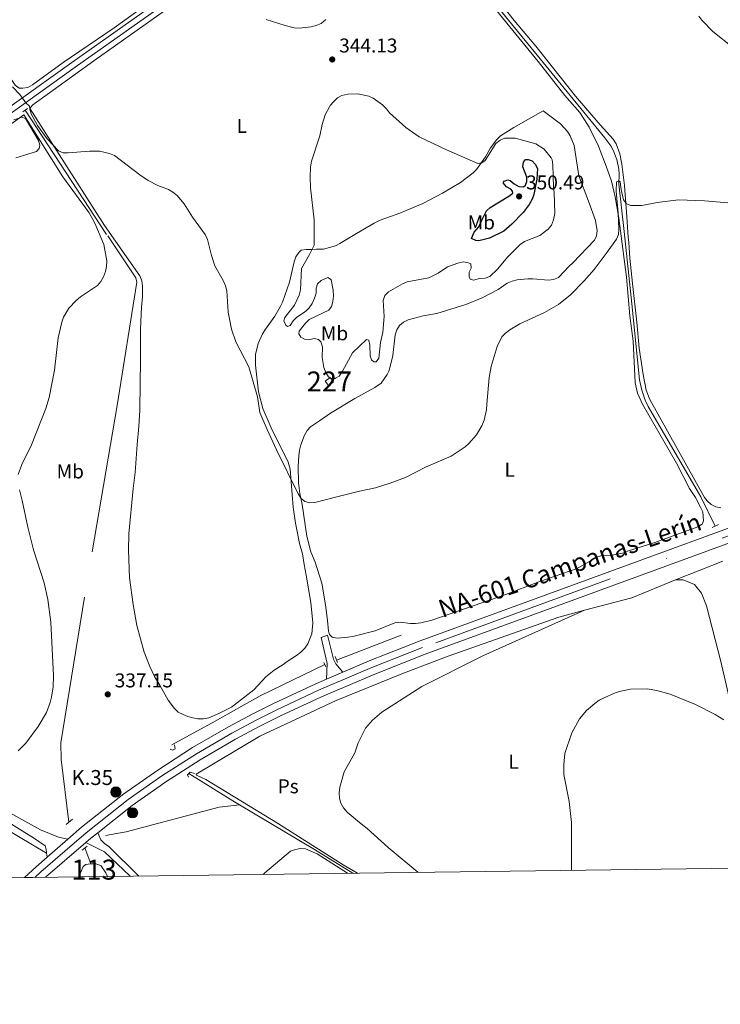
# Model space of a CAD drawing. Units: metres. Extents: x 587185 to 594086, y 4710473 to 4715189.
# Drawn here: x 592142 to 592493, y 4710473 to 4710966 of the extents above; entities that cross this region are included whole.
import ezdxf
from ezdxf.enums import TextEntityAlignment as Align

# ---------------------------------------------------------------- set-up
doc = ezdxf.new("R2010")
doc.units = ezdxf.units.M
doc.header["$MEASUREMENT"] = 0
for name, pattern in [('DGN Style 2', [74.4142, 44.64852, -29.76568]), ('DGN Style 3', [104.17988000000001, 74.41420000000001, -29.76568]), ('DGN Style 4', [119.13713420000002, 59.53136000000001, -29.76568, 0.07441420000000001, -29.76568]), ('DGN Style 5', [52.08994, 22.32426, -29.76568])]:
    doc.linetypes.add(name, pattern=pattern)
for name, color, linetype, lineweight in [('Nivel 11', 7, 'Continuous', 0), ('Nivel 12', 7, 'Continuous', 0), ('Nivel 13', 7, 'Continuous', 0), ('Nivel 15', 7, 'Continuous', 0), ('Nivel 16', 7, 'Continuous', 0), ('Nivel 21', 7, 'Continuous', 0), ('Nivel 23', 7, 'Continuous', 0), ('Nivel 36', 7, 'Continuous', 0), ('Nivel 37', 7, 'Continuous', 0), ('Nivel 4', 7, 'Continuous', 0), ('Nivel 41', 7, 'Continuous', 0), ('Nivel 44', 7, 'Continuous', 0), ('Nivel 48', 7, 'Continuous', 0), ('Nivel 49', 7, 'Continuous', 0), ('Nivel 5', 7, 'Continuous', 0), ('Nivel 51', 7, 'Continuous', 0), ('Nivel 52', 7, 'Continuous', 0), ('Nivel 54', 7, 'Continuous', 0), ('Nivel 61', 7, 'Continuous', 0), ('Nivel 7', 7, 'Continuous', 0)]:
    doc.layers.add(name, color=color, linetype=linetype, lineweight=lineweight)
doc.styles.add('Style-Arial', font='txt')
doc.styles.add('Style-Arial Narrow', font='txt')
doc.styles.add('Style-Times New Roman', font='txt')

# ---------------------------------------------------------------- blocks, each defined once
blk = doc.blocks.new('5PATER')
at = {"layer": 'Nivel 7', "linetype": 'Continuous', "lineweight": 0}
h = blk.add_hatch(color=51, dxfattribs=at)
edge = h.paths.add_edge_path()
edge.add_ellipse((-0.03421366214752197, 0.05183005332946777), major_axis=(-10.95721237655889, -11.10700355671524), ratio=0.9994222409660317, start_angle=0, end_angle=360)
blk = doc.blocks.new('5HITCA')
at = {"layer": 'Nivel 21', "linetype": 'Continuous', "lineweight": 0}
h = blk.add_hatch(color=1, dxfattribs=at)
edge = h.paths.add_edge_path()
edge.add_arc((0.009271770715713501, 0.03506916761398315), 25.58554181925481, 0, 360)
at = {"layer": 'Nivel 21', "color": 7, "linetype": 'Continuous', "lineweight": 0}
blk.add_circle((0.009271770715713501, 0.03506916761398315, -0.03989472756484247), 25.58554181925481, dxfattribs=at)

msp = doc.modelspace()

# ---------------------------------------------------------------- linework, layer by layer
at = {"layer": 'Nivel 11', "color": 142, "linetype": 'DGN Style 3', "lineweight": 13, "extrusion": (-0.2311336576824511, -0.3883998577550466, 0.8920329493814626), "elevation": -1966175.007866481, "flags": 128}
msp.add_lwpolyline([(-1900024.286845332, 3881293.486742139), (-1899998.345869191, 3881292.933608539), (-1899994.552295677, 3881292.933608539)], dxfattribs=at)
at = {"layer": 'Nivel 11', "color": 142, "linetype": 'DGN Style 3', "lineweight": 13, "extrusion": (-0.02336664390188525, -0.04450192374017842, 0.9987359905080951), "elevation": -223132.4000026929, "flags": 128}
msp.add_lwpolyline([(-1665500.494303137, 4440335.385118626), (-1665456.808196217, 4440332.997701187), (-1665434.366813185, 4440331.406089559)], dxfattribs=at)
at = {"layer": 'Nivel 11', "color": 142, "linetype": 'DGN Style 3', "lineweight": 13, "extrusion": (-0.003264918373330412, 0.008757406472946457, 0.9999563231161066), "elevation": 39656.60391725212, "flags": 128}
msp.add_lwpolyline([(592172.7965131328, 4710384.499263411), (592175.7867584005, 4710376.478955859)], dxfattribs=at)
at = {"layer": 'Nivel 11', "color": 142, "linetype": 'DGN Style 3', "lineweight": 13}
for points in [[(592144.8599999994, 4710920.51, 339.92), (592186.2399999984, 4710857.52, 339.68), (592200.3299999982, 4710836.550000001, 339.05), (592200.8999999985, 4710834.359999999, 338.8), (592190.9299999997, 4710772.65, 338.68), (592174.5899999999, 4710676.59, 337.81), (592162.8000000007, 4710603.66, 337.31), (592162.8999999985, 4710595.390000001, 337.31), (592166.75, 4710563.970000001, 337.19)], [(592185.0700000003, 4710557.390000001, 338.02), (592195.4499999993, 4710559.26, 337.77), (592242.0799999982, 4710571.460000001, 336.9), (592252.1799999997, 4710572.74, 336.52)]]:
    msp.add_polyline3d(points, dxfattribs=at)
at = {"layer": 'Nivel 12', "color": 142, "linetype": 'Continuous', "lineweight": 0, "elevation": 337.89, "flags": 128}
for points in [[(592171.8000000007, 4710536.66), (592173.9800000004, 4710541.890000001), (592175.379999999, 4710542.77), (592177.6799999997, 4710543.140000001), (592177.8399999999, 4710543.140000001)], [(592177.8399999999, 4710543.140000001), (592180.2600000016, 4710543.109999999), (592182.7399999984, 4710542.390000001), (592185.3900000006, 4710538.58), (592186.1099999994, 4710536.85)]]:
    msp.add_lwpolyline(points, dxfattribs=at)
at = {"layer": 'Nivel 13', "color": 4, "linetype": 'Continuous', "lineweight": 0}
msp.add_polyline3d([(592329.0500000007, 4711033.130000001, 345.36), (592334.5100000016, 4711028.01, 345.05), (592348.2899999991, 4711011.449999999, 344.57), (592377.8000000007, 4710976.810000001, 343.14), (592435.129999999, 4710906.619999999, 340.75), (592438.0399999991, 4710902.6, 340.54), (592439.2399999984, 4710900.42, 340.44), (592441.0500000007, 4710895.790000001, 340.27), (592442.0700000003, 4710890.93, 340.13), (592442.2800000012, 4710888.460000001, 340.08), (592442.0599999987, 4710883.49, 340), (592444.8399999999, 4710859.710000001, 340), (592448.629999999, 4710823.51, 339.64), (592452.4499999993, 4710785.5, 338.68), (592453.5399999991, 4710780.33, 338.51), (592455.3099999987, 4710775.35, 338.42), (592456.8399999999, 4710772.18, 338.4), (592483.1999999993, 4710726.960000001, 338.09), (592490.3900000006, 4710712.25, 337.01)], dxfattribs=at)
at = {"layer": 'Nivel 15', "color": 1, "linetype": 'Continuous', "lineweight": 0}
msp.add_polyline3d([(592295.1499999985, 4710784.76, 346.89), (592297.6499999985, 4710786.65, 346.89), (592299.25, 4710784.540000001, 346.7), (592296.7600000016, 4710782.640000001, 346.7), (592295.1499999985, 4710784.76, 346.89)], dxfattribs=at)
at = {"layer": 'Nivel 16', "color": 4, "linetype": 'DGN Style 2', "lineweight": 0, "extrusion": (0.01025079711958264, 0.003938464156471225, 0.9999397030113873), "elevation": 24962.05187713949, "flags": 128}
msp.add_lwpolyline([(592298.4989094175, 4710595.792198194), (592266.1967111789, 4710583.382101944)], dxfattribs=at)
at = {"layer": 'Nivel 16', "color": 4, "linetype": 'DGN Style 2', "lineweight": 0}
msp.add_polyline3d([(592294.9299999997, 4710642.9, 337.43), (592262.5599999987, 4710627.33, 337.68), (592240.0100000016, 4710614.65, 337.68), (592218.2699999996, 4710602.76, 336.94)], dxfattribs=at)
at = {"layer": 'Nivel 21', "color": 1, "linetype": 'DGN Style 2', "lineweight": 0, "flags": 128}
for points, elevation in [([(592143.6799999997, 4710919.699999999), (592146.0899999999, 4710921.359999999)], 340.42), ([(592491.9899999984, 4710712.98), (592488.7600000016, 4710711.5)], 337.44), ([(592294.3999999985, 4710643.98), (592295.4699999988, 4710641.779999999)], 338.06), ([(592300.1099999994, 4710646.9), (592301.2699999996, 4710643.9)], 338.06), ([(592217.5599999987, 4710600.52), (592218.75, 4710600), (592220.0500000007, 4710600.790000001), (592219.6799999997, 4710602.68)], 337.64), ([(592226.6600000001, 4710586.48), (592226.2699999996, 4710587.67), (592227.4800000004, 4710589.050000001), (592229.6600000001, 4710588.33)], 337.64), ([(592165.5100000016, 4710562.91), (592168.629999999, 4710565.560000001)], 337.31), ([(592173.5199999996, 4710550.08), (592175.9400000013, 4710552.040000001)], 337.81)]:
    msp.add_lwpolyline(points, dxfattribs=dict(at, elevation=elevation))
at = {"layer": 'Nivel 21', "color": 7, "linetype": 'Continuous', "lineweight": 0, "extrusion": (0.1164365719698337, -0.06865864730136094, 0.9908221408803202), "elevation": -254125.7928814885, "flags": 128}
msp.add_lwpolyline([(4358583.840652965, 1865278.347702269), (4358574.070466854, 1865269.100228919), (4358567.106884599, 1865265.401239572)], dxfattribs=at)
at = {"layer": 'Nivel 21', "color": 7, "linetype": 'Continuous', "lineweight": 13, "flags": 128}
for points, elevation in [([(592317.1099999994, 4710644.720000001), (592303.8999999985, 4710639.1)], 338.3), ([(592303.8999999985, 4710639.1), (592295.6999999993, 4710635.609999999)], 338.3), ([(592181.25, 4710558.74), (592177.75, 4710555.970000001), (592175.2399999984, 4710553.800000001)], 338.8)]:
    msp.add_lwpolyline(points, dxfattribs=dict(at, elevation=elevation))
at = {"layer": 'Nivel 21', "color": 7, "linetype": 'Continuous', "lineweight": 13, "extrusion": (0.0002849940755153408, 0.0002463893003459321, 0.9999999290353423), "elevation": 1668.19646604792, "flags": 128}
msp.add_lwpolyline([(592175.1193952858, 4710553.531957645), (592155.0393932499, 4710536.171957118)], dxfattribs=at)
at = {"layer": 'Nivel 21', "color": 7, "linetype": 'Continuous', "lineweight": 0, "extrusion": (0.002736573282071508, -0.02017862720095887, 0.9997926455875521), "elevation": -93093.24835184688, "flags": 128}
msp.add_lwpolyline([(1219861.569750316, 4587278.95594408), (1219850.537139837, 4587292.706140662), (1219841.769378338, 4587298.599082053)], dxfattribs=at)
at = {"layer": 'Nivel 21', "color": 7, "linetype": 'Continuous', "lineweight": 13, "extrusion": (0.02327991858016666, -0.02691433624880028, 0.9993666313696828), "elevation": -112657.2962623796, "flags": 128}
msp.add_lwpolyline([(3529477.149710931, 3173325.731914738), (3529469.904160574, 3173325.73191474), (3529461.913270012, 3173325.450902324)], dxfattribs=at)
at = {"layer": 'Nivel 21', "color": 7, "linetype": 'Continuous', "lineweight": 13, "extrusion": (-0.004775469519723789, 0.05533926443444626, 0.9984561886746562), "elevation": 258188.6419683991, "flags": 128}
msp.add_lwpolyline([(-994952.0221626423, -4635010.709207419), (-994952.022162646, -4635008.728828667)], dxfattribs=at)
at = {"layer": 'Nivel 21', "color": 7, "linetype": 'Continuous', "lineweight": 0}
msp.add_polyline3d([(592318.129999999, 4711031.040000001, 345.86), (592286.8099999987, 4711016.970000001, 346.98), (592264.9800000004, 4711007.01, 347.35), (592251.5899999999, 4711000.02, 347.35), (592232.6999999993, 4710986.83, 346.73), (592213.7300000004, 4710972.92, 345.36), (592169.9699999988, 4710942.060000001, 343.24), (592134.3500000015, 4710916.4, 340.76), (592090.879999999, 4710884.85, 341.5), (592046.9100000001, 4710853.300000001, 341.5), (591977.5399999991, 4710803.630000001, 344.61), (591956.3599999994, 4710788.550000001, 345.11), (591915.5, 4710759.35, 346.85), (591887.5899999999, 4710739.779999999, 348.22), (591879.3599999994, 4710735.060000001, 348.8)], dxfattribs=at)
at = {"layer": 'Nivel 21', "color": 7, "linetype": 'Continuous', "lineweight": 13}
for points in [[(592317.1099999994, 4710644.720000001, 338.3), (592342.5799999982, 4710654.75, 338.86), (592405.2399999984, 4710677.66, 338.21), (592548.5199999996, 4710730.040000001, 338.49), (592582.7399999984, 4710742.51, 338.77), (592627.8299999982, 4710759.32, 339.89), (592648.9299999997, 4710767.33, 340.08), (592667.2399999984, 4710774.93, 340.54), (592685, 4710782.9, 341.28), (592702.4899999984, 4710791.439999999, 341.91), (592715.4200000018, 4710798.220000001, 342.32), (592728.4100000001, 4710805.550000001, 343.05), (592741.1400000006, 4710813.310000001, 343.58), (592753.6099999994, 4710821.5, 343.9), (592765.8099999987, 4710830.050000001, 344.18), (592777.7699999996, 4710838.880000001, 344.72), (592793.2800000012, 4710851.220000001, 345.44), (592804.5899999999, 4710860.869999999, 345.96), (592826.120000001, 4710880.279999999, 346.62), (592898.1900000013, 4710950.84, 348.2), (592940.4299999997, 4710992.42, 348.79)], [(592319.8999999985, 4710638.16, 338.3), (592345.1099999994, 4710648.08, 338.86), (592407.6999999993, 4710670.949999999, 338.21), (592550.9699999988, 4710723.34, 338.49), (592585.2100000009, 4710735.810000001, 338.77), (592598.7899999991, 4710740.880000001, 339.11)], [(592295.6999999993, 4710635.609999999, 338.3), (592290.3599999994, 4710633.34, 338.3), (592269.2899999991, 4710623.49, 338.51), (592258.870000001, 4710618.32, 338.68), (592246.6799999997, 4710611.779999999, 338.74), (592228.75, 4710601.32, 338.8), (592211.2800000012, 4710590.1, 338.82), (592194.3000000007, 4710578.15, 338.8), (592173.1999999993, 4710561.48, 338.8), (592166.3399999999, 4710555.540000001, 338.8)], [(592319.8999999985, 4710638.16, 338.3), (592293.2699999996, 4710626.82, 338.3), (592272.3900000006, 4710617.060000001, 338.51), (592262.1400000006, 4710611.98, 338.68), (592250.1600000001, 4710605.550000001, 338.74), (592232.4699999988, 4710595.23, 338.8), (592215.2600000016, 4710584.18, 338.82), (592198.5700000003, 4710572.43, 338.8), (592181.25, 4710558.74, 338.8)], [(592126.1700000018, 4710574.73, 338.34), (592152.6799999997, 4710560.189999999, 338.1), (592161.5899999999, 4710556.51, 338.59), (592166.3399999999, 4710555.540000001, 338.8)], [(592124.2899999991, 4710571.49, 338.34), (592149.5899999999, 4710555.859999999, 338.34), (592154.9200000018, 4710552.119999999, 338.59), (592155.5, 4710550.52, 338.59), (592155.6900000013, 4710548.449999999, 338.7)]]:
    msp.add_polyline3d(points, dxfattribs=at)
at = {"layer": 'Nivel 21', "color": 7, "linetype": 'DGN Style 3', "lineweight": 0}
for points in [[(592218.6900000013, 4710980.140000001, 345.84), (592212.0399999991, 4710975.27, 345.36), (592168.2899999991, 4710944.42, 343.24), (592132.6499999985, 4710918.75, 340.76), (592089.1799999997, 4710887.199999999, 341.5), (592045.2199999988, 4710855.65, 341.5), (591975.8599999994, 4710805.99, 344.61), (591954.6799999997, 4710790.9, 345.11), (591913.8299999982, 4710761.710000001, 346.85), (591886.0399999991, 4710742.220000001, 348.22), (591871.9100000001, 4710734.119999999, 349.22)], [(592303.8999999985, 4710639.1, 338.3), (592300.4600000009, 4710643.32, 338.43), (592299.1900000013, 4710645.619999999, 338.68), (592296.3399999999, 4710657.699999999, 340.05), (592293.1499999985, 4710656.540000001, 340.05)], [(592181.25, 4710558.74, 338.8), (592182.8000000007, 4710555.140000001, 338.8), (592184.6700000018, 4710553.32, 338.8), (592186.8399999999, 4710551.800000001, 338.55), (592201.8099999987, 4710537.060000001, 338.25)]]:
    msp.add_polyline3d(points, dxfattribs=at)
at = {"layer": 'Nivel 23', "color": 7, "linetype": 'DGN Style 4', "lineweight": 0, "extrusion": (0.09454613598040637, -0.1055254004783661, 0.989911823358553), "elevation": -440760.3754929891, "flags": 128}
msp.add_lwpolyline([(3584383.727694899, 3081859.756543651), (3584367.785599761, 3081860.038860461), (3584363.802432861, 3081859.968281256)], dxfattribs=at)
at = {"layer": 'Nivel 23', "color": 7, "linetype": 'DGN Style 4', "lineweight": 0}
for points in [[(592755.620000001, 4710818.540000001, 343.9), (592743.0500000007, 4710810.300000001, 343.58), (592730.2199999988, 4710802.470000001, 343.05), (592717.129999999, 4710795.09, 342.32), (592704.1000000015, 4710788.26, 341.91), (592686.5199999996, 4710779.67, 341.28), (592668.6499999985, 4710771.66, 340.54), (592650.25, 4710764.01, 340.08), (592629.0899999999, 4710755.98, 339.89), (592583.9699999988, 4710739.16, 338.77), (592549.75, 4710726.689999999, 338.49), (592406.4699999988, 4710674.300000001, 338.21), (592343.8399999999, 4710651.41, 338.86), (592318.5100000016, 4710641.439999999, 338.3)], [(592318.5100000016, 4710641.439999999, 338.3), (592291.8200000003, 4710630.08, 338.3), (592270.8399999999, 4710620.27, 338.51), (592260.5100000016, 4710615.15, 338.68), (592248.4200000018, 4710608.66, 338.74), (592230.6099999994, 4710598.27, 338.8), (592213.2699999996, 4710587.140000001, 338.82), (592196.4400000013, 4710575.290000001, 338.8), (592175.4800000004, 4710558.720000001, 338.8), (592164.8200000003, 4710549.51, 338.77)]]:
    msp.add_polyline3d(points, dxfattribs=at)
at = {"layer": 'Nivel 36', "color": 92, "linetype": 'Continuous', "lineweight": 0, "extrusion": (-0.01460482956767543, -0.005830801982353062, 0.9998763427052076), "elevation": -35782.94616035637, "flags": 128}
msp.add_lwpolyline([(592435.9038818441, 4710566.142914036), (592412.2805591151, 4710556.712753732)], dxfattribs=at)
at = {"layer": 'Nivel 36', "color": 92, "linetype": 'Continuous', "lineweight": 0, "flags": 128}
for points, elevation in [([(592470.5500000007, 4710685.279999999), (592448.6600000001, 4710676.4), (592424.9800000004, 4710670.09)], 337.1), ([(592326.6000000015, 4710551.279999999), (592341.4400000013, 4710538.91)], 336.15)]:
    msp.add_lwpolyline(points, dxfattribs=dict(at, elevation=elevation))
at = {"layer": 'Nivel 36', "color": 92, "linetype": 'Continuous', "lineweight": 0, "extrusion": (0.08000329978106822, -0.1600588893005555, 0.9838600632102175), "elevation": -706257.0099667063, "flags": 128}
msp.add_lwpolyline([(2635950.706054404, 3885085.43966857), (2635984.926839024, 3885085.439668572), (2636040.699148782, 3885083.09250769)], dxfattribs=at)
at = {"layer": 'Nivel 36', "color": 92, "linetype": 'Continuous', "lineweight": 0}
for points in [[(592091.6000000015, 4711005.77, 343.94), (592139.9400000013, 4710933.050000001, 341.64), (592142, 4710931.57, 341.65), (592143.6999999993, 4710931.49, 341.64), (592146.3399999999, 4710931.92, 341.64), (592148.5500000007, 4710933.109999999, 341.56), (592163.9899999984, 4710944.390000001, 342.05), (592189.5100000016, 4710961.73, 343.91), (592208.5399999991, 4710975.34, 344.91)], [(592302.5199999996, 4710853.779999999, 347.1), (592300.3099999987, 4710852.51, 347.1), (592294.2199999988, 4710850.98, 345.86), (592290.8399999999, 4710850.92, 344.98), (592288.25, 4710850.76, 344.86), (592285.5599999987, 4710850.790000001, 344.36), (592283.0700000003, 4710850.42, 344.36), (592281.8599999994, 4710849.24, 344.36), (592280.4400000013, 4710847.060000001, 344.36), (592279.620000001, 4710844.58, 344.24), (592277.2100000009, 4710834.359999999, 343.49), (592273.7100000009, 4710824.439999999, 343.12), (592272.5899999999, 4710821.970000001, 343.12), (592269.8399999999, 4710817.32, 342.62), (592265.1900000013, 4710810.91, 341.88), (592263.7699999996, 4710808.529999999, 341.75), (592261.620000001, 4710803.68, 341.38), (592260.2699999996, 4710798.220000001, 341.38), (592260.1999999993, 4710792.75, 341.38), (592261.7399999984, 4710779.49, 341.13), (592263.9400000013, 4710771.1, 340.76), (592268.1000000015, 4710761.5, 340.38), (592276.6600000001, 4710744.18, 340.13), (592277.5199999996, 4710740.68, 340.13), (592279.0899999999, 4710721.75, 340.01), (592280.2899999991, 4710713.779999999, 340.01), (592280.7600000016, 4710711.279999999, 340.38), (592282.2699999996, 4710703.5, 340.63), (592283.8000000007, 4710698.41, 341), (592284.5300000012, 4710693.02, 341), (592285.6700000018, 4710687.73, 341.38), (592288, 4710674.07, 341.75), (592288.9800000004, 4710663.9, 342), (592288.4100000001, 4710658.34, 341.75), (592286.3599999994, 4710653.279999999, 341.63), (592284.8500000015, 4710651.109999999, 341.63), (592282.9299999997, 4710649.140000001, 341.25), (592280.7199999988, 4710647.380000001, 341.13), (592276.0100000016, 4710644.540000001, 340.38), (592274, 4710642.98, 340.26), (592269.4899999984, 4710640.040000001, 339.51), (592265.4699999988, 4710636.699999999, 339.39), (592263.5500000007, 4710634.83, 338.89), (592259.3200000003, 4710630.199999999, 338.64), (592248.1700000018, 4710621.67, 338.02), (592241.8599999994, 4710618.359999999, 338.02), (592236.8599999994, 4710616.33, 338.02), (592234.1700000018, 4710615.76, 338.02), (592231.379999999, 4710615.790000001, 337.89), (592228.8999999985, 4710616.220000001, 337.77), (592226.3200000003, 4710616.85, 337.77), (592223.9400000013, 4710617.869999999, 337.64), (592221.4600000009, 4710619.09, 337.64), (592219.6000000015, 4710620.91, 337.4), (592216.5599999987, 4710625.119999999, 337.27), (592212.5599999987, 4710632.24, 337.27), (592209.7300000004, 4710636.949999999, 337.64), (592207.3000000007, 4710641.949999999, 337.89), (592204.4899999984, 4710649.15, 338.02), (592200.8599999994, 4710662.43, 338.02), (592198.9899999984, 4710673.01, 338.02), (592197.1600000001, 4710686.27, 338.02), (592196.620000001, 4710700.210000001, 338.02), (592196.8099999987, 4710708.369999999, 338.14), (592198.9699999988, 4710731.040000001, 338.14), (592200.0599999987, 4710739.09, 338.27), (592200.9100000001, 4710753.02, 338.39), (592201.8200000003, 4710762.07, 338.89), (592202.3099999987, 4710770.220000001, 339.01), (592202.5599999987, 4710783.859999999, 339.01), (592202.5899999999, 4710794.710000001, 339.64), (592202.5799999982, 4710811.029999999, 340.01), (592203.1000000015, 4710821.880000001, 340.13), (592203.6600000001, 4710827.050000001, 340.26), (592203.620000001, 4710832.42, 340.26), (592203.2600000016, 4710835.01, 340.13), (592202.3900000006, 4710837.51, 340.13), (592184.5599999987, 4710862.800000001, 340.26), (592160.7100000009, 4710900.109999999, 340.63), (592147.5100000016, 4710921.16, 341.13), (592147.620000001, 4710921.859999999, 341.13), (592148.7300000004, 4710923.24, 341.13), (592179.3399999999, 4710945.18, 342.25), (592222.6999999993, 4710976.140000001, 345.61)], [(592380.8999999985, 4710976.73, 344.21), (592389.629999999, 4710965.35, 343.74), (592400.629999999, 4710952.5, 343.46), (592420.4499999993, 4710927.529999999, 342.34), (592432.6799999997, 4710913.199999999, 342.06), (592439.3099999987, 4710905.91, 341.59), (592440.7300000004, 4710903.68, 341.68), (592442.6600000001, 4710898.66, 341.68), (592443.6600000001, 4710893.449999999, 341.59), (592444.9200000018, 4710882.720000001, 341.4), (592446.0399999991, 4710867.140000001, 340.66), (592446.8200000003, 4710856.970000001, 340.75), (592447.0399999991, 4710854.26, 340.38), (592447.6000000015, 4710846.42, 340.28), (592448.879999999, 4710833.640000001, 339.82), (592451.1700000018, 4710814.43, 339.54), (592452.2699999996, 4710801.279999999, 339.26), (592454.2100000009, 4710788.130000001, 338.88), (592455.8000000007, 4710780.310000001, 339.07), (592457.5399999991, 4710775.560000001, 338.98), (592485.0399999991, 4710726.59, 338.32), (592486.370000001, 4710724.83, 338.42), (592488.2600000016, 4710723.08, 338.32), (592490.6000000015, 4710721.9, 338.32), (592493.129999999, 4710721.460000001, 338.32)], [(592320.0799999982, 4710659.859999999, 339.26), (592330.0300000012, 4710663.810000001, 338.89), (592332.6400000006, 4710664.220000001, 338.8), (592337.879999999, 4710663.439999999, 338.42), (592340.3999999985, 4710663.48, 338.42), (592343.0100000016, 4710663.790000001, 338.42), (592348.5100000016, 4710665.07, 338.61), (592385.5199999996, 4710677.949999999, 338.24), (592402.0599999987, 4710684.41, 338.52), (592421.2199999988, 4710691.09, 338.33), (592431.1499999985, 4710696.720000001, 337.96), (592433.6600000001, 4710697.59, 337.86), (592438.6999999993, 4710697.65, 337.67), (592443.9200000018, 4710698.75, 337.67), (592446.5199999996, 4710699.619999999, 337.96), (592460.6600000001, 4710704.279999999, 337.96), (592481.6700000018, 4710711.91, 338.14), (592483.8000000007, 4710713.25, 338.24), (592484.5300000012, 4710714.84, 338.24), (592484.1000000015, 4710719.32, 338.14), (592483.0500000007, 4710721.74, 338.14), (592480.4699999988, 4710726.560000001, 338.24), (592477.5199999996, 4710731.1, 338.33), (592470.9200000018, 4710743.720000001, 338.42), (592454.0199999996, 4710773.310000001, 338.52), (592451.5199999996, 4710778.790000001, 338.61), (592450.3399999999, 4710783.91, 338.89), (592449.2399999984, 4710804.82, 339.26), (592447.5899999999, 4710817.59, 339.73), (592445.8599999994, 4710836.810000001, 339.92), (592442.129999999, 4710866.460000001, 340.94), (592440.3200000003, 4710877.18, 341.5), (592438.3599999994, 4710885, 341.41), (592435.7399999984, 4710892.439999999, 341.5), (592431.879999999, 4710902.390000001, 341.6), (592427.1900000013, 4710912.040000001, 341.88), (592422.5199999996, 4710919.27, 341.97), (592415.0399999991, 4710927.77, 342.06), (592401.6600000001, 4710944.790000001, 342.44), (592380.8000000007, 4710970.41, 343.46)], [(592302.5199999996, 4710853.779999999, 347.1), (592310.8599999994, 4710858.73, 348.04), (592319.5799999982, 4710863.98, 347.94), (592322.6400000006, 4710865.42, 347.57), (592332.5, 4710868.9, 347.66), (592343.9299999997, 4710873.800000001, 348.04), (592353.7600000016, 4710878.970000001, 347.66), (592362.8500000015, 4710884.310000001, 347.57), (592369.1400000006, 4710889.060000001, 347.29), (592370.8900000006, 4710890.859999999, 347.19), (592375.3900000006, 4710897.17, 346.45), (592377.8599999994, 4710901.68, 346.07), (592380.9800000004, 4710905.83, 345.42), (592382.9200000018, 4710907.630000001, 345.14), (592389.6000000015, 4710911.73, 345.33), (592404.25, 4710920.220000001, 343.08), (592412.8299999982, 4710913.6, 342.62), (592416.3299999982, 4710909.810000001, 342.24), (592417.7600000016, 4710907.59, 342.06), (592419.6900000013, 4710902.85, 341.59), (592422.120000001, 4710887.560000001, 341.78), (592426.8500000015, 4710875.01, 341.68), (592430.4200000018, 4710865.25, 341.22), (592431.2300000004, 4710860.119999999, 341.03), (592430.9800000004, 4710857.6, 341.03), (592429.8900000006, 4710855.439999999, 341.03), (592419.0100000016, 4710844.1, 340.66), (592417.0700000003, 4710842.300000001, 340.94), (592411.8200000003, 4710836.720000001, 341.12), (592409.3999999985, 4710835.66, 341.22), (592406.879999999, 4710835.35, 341.31), (592399.120000001, 4710836, 341.96), (592396.6000000015, 4710835.98, 342.06), (592391.2800000012, 4710835.540000001, 342.24), (592388.7699999996, 4710834.85, 342.24), (592386.1700000018, 4710833.880000001, 342.34), (592381.629999999, 4710830.75, 342.34), (592373.7399999984, 4710826.449999999, 342.43), (592365.5599999987, 4710823.26, 342.52), (592350.9600000009, 4710818.689999999, 342.8), (592344.1499999985, 4710817.49, 343.36), (592341.6400000006, 4710816.9, 343.08), (592336.6999999993, 4710815.529999999, 343.18), (592334.379999999, 4710814.380000001, 343.46), (592332.3500000015, 4710812.68, 343.65), (592330.9800000004, 4710810.51, 343.93), (592330.0700000003, 4710808.07, 344.02), (592328.9899999984, 4710797.689999999, 344.11), (592327.120000001, 4710790.199999999, 344.11), (592326.2100000009, 4710788.130000001, 344.02), (592323.1799999997, 4710783.800000001, 344.02), (592320, 4710781.6, 344.24)], [(592141.4200000018, 4710738.02, 338.56), (592143.2699999996, 4710743.17, 338.56), (592148.0599999987, 4710752.970000001, 338.56), (592155.3399999999, 4710771.199999999, 339.05), (592157, 4710776.66, 339.18), (592159.5399999991, 4710790.359999999, 339.3), (592161.5199999996, 4710806.470000001, 339.3), (592163.1999999993, 4710814.310000001, 339.3), (592164.129999999, 4710816.790000001, 339.43), (592166.870000001, 4710821.439999999, 339.55), (592170.5, 4710825.18, 339.68), (592172.6099999994, 4710826.949999999, 339.8), (592181.1400000006, 4710832.720000001, 339.92), (592182.8500000015, 4710834.689999999, 339.92), (592184.1700000018, 4710837.07, 339.92), (592185.1000000015, 4710839.640000001, 340.05), (592185.620000001, 4710842.220000001, 340.05), (592185.7600000016, 4710845.109999999, 340.05), (592184.2600000016, 4710853.189999999, 340.3), (592179.8099999987, 4710863.99, 340.55), (592176.9800000004, 4710869.1, 340.55), (592163.8500000015, 4710887.17, 340.55), (592144.1999999993, 4710918.16, 340.92), (592113.1799999997, 4710896.02, 340.92)], [(592320.0799999982, 4710659.859999999, 339.26), (592308.8999999985, 4710656.9, 339.39), (592306.4100000001, 4710656.640000001, 339.51), (592301.129999999, 4710656.199999999, 339.76), (592298.6499999985, 4710656.720000001, 339.76), (592297.2699999996, 4710657.939999999, 340.01), (592296.7899999991, 4710659.630000001, 340.01), (592296.3500000015, 4710665.01, 340.51), (592295.3500000015, 4710672.890000001, 340.63), (592293.379999999, 4710683.66, 341), (592290.0199999996, 4710694.25, 341), (592287.9899999984, 4710699.35, 340.88), (592285.8900000006, 4710707.140000001, 340.63), (592283.5899999999, 4710723.1, 340.51), (592282.3599999994, 4710728.58, 340.51), (592281.8200000003, 4710733.869999999, 340.51), (592281.620000001, 4710742.33, 340.88), (592281.879999999, 4710747.5, 341.5), (592282.2100000009, 4710750.189999999, 341.5), (592282.8399999999, 4710752.869999999, 341.88), (592284.6799999997, 4710757.720000001, 341.88), (592286.0100000016, 4710760.1, 342), (592287.8200000003, 4710761.970000001, 342.12), (592292.2300000004, 4710764.9, 342.5), (592297.75, 4710768.82, 343.74), (592309.9800000004, 4710776.050000001, 344.24), (592320, 4710781.6, 344.24)], [(592141.4100000001, 4710599.75, 337.44), (592145.2399999984, 4710603.49, 337.44), (592151.4100000001, 4710611.98, 337.44), (592155.5700000003, 4710619, 337.56), (592157.4200000018, 4710623.859999999, 337.81), (592158.1499999985, 4710626.529999999, 337.81), (592158.8999999985, 4710631.800000001, 337.81), (592159.0700000003, 4710637.27, 337.81), (592157.7899999991, 4710664.17, 338.18), (592156.3200000003, 4710675.529999999, 338.18), (592154.4299999997, 4710683.91, 338.43), (592149.1499999985, 4710700.4, 338.43), (592146.2899999991, 4710711.779999999, 338.43), (592143.4600000009, 4710725.050000001, 338.56), (592142.0300000012, 4710730.34, 338.56)], [(592538.25, 4710577.460000001, 335.31), (592532.8599999994, 4710581.630000001, 335.19), (592527.2300000004, 4710585.439999999, 335.24), (592521.3599999994, 4710588.890000001, 335.44), (592515.1900000013, 4710591.949999999, 335.73), (592511.1999999993, 4710594.43, 335.83), (592507.7199999988, 4710597.57, 335.9), (592504.8299999982, 4710601.279999999, 335.93), (592502.6400000006, 4710605.43, 335.94), (592501.2199999988, 4710609.91, 335.91), (592493.2399999984, 4710644.43, 336.51), (592486.0100000016, 4710672.359999999, 336.75), (592483.4499999993, 4710678.640000001, 337.1), (592479.9499999993, 4710683, 337.1), (592474.370000001, 4710685.32, 337.1), (592470.5500000007, 4710685.279999999, 337.1)], [(592424.9800000004, 4710670.09, 337.1), (592412.1499999985, 4710666.67, 337.1), (592356.7300000004, 4710647.050000001, 337.1), (592333.4600000009, 4710638.359999999, 337.06)], [(592333.4600000009, 4710638.359999999, 337.06), (592300.5500000007, 4710624.9, 337.18), (592262.3200000003, 4710607.130000001, 337.06), (592230.4499999993, 4710588.08, 337.06), (592230.7399999984, 4710587.58, 337.06), (592235.3900000006, 4710585.34, 337.06), (592271.1799999997, 4710563.52, 337.06), (592304.1799999997, 4710542.74, 336.81), (592311.2100000009, 4710538.51, 336.81)], [(592326.6000000015, 4710551.279999999, 336.15), (592316.1499999985, 4710560.859999999, 336.15), (592312.2100000009, 4710563.790000001, 336.15), (592306.1000000015, 4710569.040000001, 336.15), (592304.2300000004, 4710571.15, 336.28), (592302.8599999994, 4710573.460000001, 336.4), (592302.2899999991, 4710576.050000001, 336.4), (592302.129999999, 4710578.74, 336.52), (592302.3599999994, 4710581.529999999, 336.77), (592304.6400000006, 4710589.26, 336.9), (592309.9200000018, 4710598.76, 336.9), (592311.6700000018, 4710603.82, 337.02), (592315.2399999984, 4710611.140000001, 337.02), (592318.870000001, 4710615.08, 337.02), (592323.5, 4710619.01, 337.02), (592343.4499999993, 4710631.92, 337.52)], [(592155.6900000013, 4710548.449999999, 338.7), (592045.7699999996, 4710613.76, 340.72)], [(592264.1099999994, 4710537.880000001, 337.22), (592264.9200000018, 4710538.619999999, 337.18), (592277.7800000012, 4710549.52, 336.68), (592280.1799999997, 4710550.380000001, 336.56), (592282.6799999997, 4710550.85, 336.56), (592285.2600000016, 4710550.619999999, 336.68), (592291.1099999994, 4710548.17, 336.68), (592306.2199999988, 4710538.439999999, 336.8)]]:
    msp.add_polyline3d(points, dxfattribs=at)
at = {"layer": 'Nivel 4', "color": 30, "linetype": 'Continuous', "lineweight": 30, "elevation": 350, "flags": 128}
msp.add_lwpolyline([(592373.5700000003, 4710865.43), (592375.8999999985, 4710870.060000001), (592377.6499999985, 4710871.84), (592387.0599999987, 4710877.390000001), (592389.0100000016, 4710878.970000001), (592388.9299999997, 4710879.98), (592387.9800000004, 4710881), (592385.7899999991, 4710882.18), (592384.129999999, 4710884.109999999), (592384.6799999997, 4710884.9), (592386.4800000004, 4710885.689999999), (592387.6499999985, 4710885.220000001), (592389.6900000013, 4710883.59), (592391.9699999988, 4710882.35), (592394.4499999993, 4710882.040000001), (592395.4100000001, 4710882.91), (592396.1099999994, 4710884.720000001), (592396.0199999996, 4710886.99), (592394.0399999991, 4710892.140000001), (592394.3399999999, 4710894.49), (592395.3500000015, 4710895.75), (592396.6799999997, 4710895.84), (592398.8000000007, 4710895.060000001), (592400.3000000007, 4710893.5), (592401.3099999987, 4710891.220000001), (592401.1099999994, 4710885.99), (592399.5799999982, 4710878.310000001), (592398.7300000004, 4710875.960000001), (592397.2600000016, 4710873.290000001), (592394.1400000006, 4710869.210000001), (592388.6099999994, 4710863.390000001), (592384.5599999987, 4710859.85), (592377.3000000007, 4710856.449999999), (592372.0199999996, 4710855.1), (592370.5700000003, 4710855.16), (592368.2899999991, 4710856.25), (592369.75, 4710859.359999999), (592372.1000000015, 4710862.140000001), (592373.5700000003, 4710865.43)], dxfattribs=at)
at = {"layer": 'Nivel 49', "color": 7, "linetype": 'DGN Style 5', "lineweight": 0, "extrusion": (0.0005460777884683459, 0.0004720863323972533, 0.9999997394667379), "elevation": 2885.957685516089, "flags": 128}
msp.add_lwpolyline([(592166.0666965172, 4710554.702488925), (592155.5866926163, 4710545.642487917)], dxfattribs=at)
at = {"layer": 'Nivel 49', "color": 7, "linetype": 'Continuous', "lineweight": 0, "extrusion": (-0.0009396865209299752, -1.236429632802599e-05, 0.999999558418086), "elevation": -275.8728401716255, "flags": 128}
msp.add_lwpolyline([(592155.2169354446, 4710536.436949091), (592144.5769307464, 4710536.296949092)], dxfattribs=at)
at = {"layer": 'Nivel 49', "color": 7, "linetype": 'Continuous', "lineweight": 0, "elevation": 337.89, "flags": 128}
msp.add_lwpolyline([(592186.1099999994, 4710536.85), (592171.8000000007, 4710536.66)], dxfattribs=at)
at = {"layer": 'Nivel 5', "color": 30, "linetype": 'Continuous', "lineweight": 0, "flags": 128}
for points, elevation in [([(592265.620000001, 4710965.93), (592275.120000001, 4710962.800000001), (592279.6400000006, 4710961.74), (592282.1400000006, 4710961.619999999), (592288.0799999982, 4710962.140000001), (592290.6499999985, 4710962.810000001), (592293.1400000006, 4710963.960000001), (592295.4499999993, 4710965.800000001)], 345), ([(592482.1600000001, 4710967.609999999), (592483.6000000015, 4710965.57), (592489.1600000001, 4710959.890000001), (592499.6400000006, 4710951.460000001), (592512.4899999984, 4710943.48), (592522.4800000004, 4710934.859999999), (592527.5, 4710932.040000001), (592529.9699999988, 4710931.66), (592540.3299999982, 4710932.65), (592543.8099999987, 4710934.1), (592548.129999999, 4710936.6), (592556.8399999999, 4710944.59), (592562.879999999, 4710950.84), (592568.1700000018, 4710957.210000001), (592575.6499999985, 4710964.76), (592579.8900000006, 4710967.640000001)], 345), ([(592138.5500000007, 4710932.18), (592142.2800000012, 4710928.369999999), (592145.3200000003, 4710924.119999999), (592147.1799999997, 4710922.449999999), (592147.2600000016, 4710921.029999999), (592148.0100000016, 4710918.640000001), (592151.0799999982, 4710912.82), (592155.9200000018, 4710906.09), (592161.6000000015, 4710900.09), (592163.9299999997, 4710899.199999999), (592166.4600000009, 4710899.09), (592177.1000000015, 4710899.92), (592182.1799999997, 4710899.939999999), (592187.1799999997, 4710898.74), (592189.620000001, 4710897.779999999), (592202.370000001, 4710888.119999999), (592206.5399999991, 4710885.32), (592211.3500000015, 4710882.76), (592216.6799999997, 4710880.800000001), (592218.7899999991, 4710879.470000001), (592221.0199999996, 4710877.720000001), (592224.5700000003, 4710873.52), (592228.6799999997, 4710866.939999999), (592235.1099999994, 4710858.220000001), (592236.1600000001, 4710855.76), (592238.129999999, 4710847.720000001), (592239.9299999997, 4710842.49), (592244.0899999999, 4710835.15), (592245.2399999984, 4710832.59), (592245.8399999999, 4710830.09), (592246.4699999988, 4710819.32), (592248.2399999984, 4710810.880000001), (592250.4200000018, 4710804.49), (592256.8200000003, 4710792.029999999), (592261.2300000004, 4710777.029999999), (592262.3900000006, 4710769.18), (592266.0300000012, 4710760.65), (592270.6999999993, 4710750.41), (592281.6099999994, 4710728.4), (592283.0599999987, 4710726.08), (592285, 4710724.5), (592287.4100000001, 4710723.82), (592289.9100000001, 4710723.99), (592301.629999999, 4710727.01)], 340), ([(592297.2199999988, 4710922.16), (592297.5700000003, 4710922.800000001), (592299.2399999984, 4710924.74), (592301.2699999996, 4710926.630000001), (592303.4899999984, 4710927.77), (592306.5, 4710928.529999999), (592311.5100000016, 4710928.630000001), (592316.9100000001, 4710927.57), (592319.1900000013, 4710926.529999999), (592323.8299999982, 4710923.210000001), (592325.870000001, 4710921.189999999), (592327.3500000015, 4710919.17), (592335.4499999993, 4710911.890000001), (592342.1700000018, 4710907.09), (592355.8200000003, 4710900.619999999), (592371.5599999987, 4710893.76), (592373.5199999996, 4710894.08), (592375.1600000001, 4710895.34), (592380.5899999999, 4710903.800000001), (592382.6900000013, 4710905.390000001), (592385, 4710906.4), (592390.1400000006, 4710906.449999999), (592400.4800000004, 4710903.6), (592404.8000000007, 4710900.960000001), (592408.1600000001, 4710896.67), (592408.6600000001, 4710895.58), (592409.0899999999, 4710893.109999999), (592409.3500000015, 4710881.720000001), (592409.6799999997, 4710879.220000001)], 345), ([(592300.2899999991, 4710786.279999999), (592300.120000001, 4710786.18), (592298.0799999982, 4710786.17), (592296.8200000003, 4710787.02), (592295.4800000004, 4710789.130000001), (592294.4600000009, 4710791.710000001), (592293.5700000003, 4710796.699999999), (592293.6999999993, 4710802.040000001), (592292.9899999984, 4710804.540000001), (592291.8099999987, 4710805.630000001), (592289.7699999996, 4710806.09), (592287.4200000018, 4710805.689999999), (592284.6799999997, 4710805.76), (592282.879999999, 4710806.84), (592281.8500000015, 4710808.48), (592282.1600000001, 4710809.890000001), (592285.1900000013, 4710813.9), (592287.0100000016, 4710815.619999999), (592296.879999999, 4710820.439999999), (592298.2300000004, 4710822.26), (592298.9499999993, 4710824.65), (592299.3000000007, 4710827.41), (592299.0500000007, 4710830.41), (592298.0399999991, 4710835.550000001), (592297.8500000015, 4710835.880000001), (592296.4400000013, 4710836.74), (592293.129999999, 4710835.26), (592291.2800000012, 4710833.51), (592290.5899999999, 4710831.380000001), (592290.620000001, 4710828.880000001), (592289.8099999987, 4710826.43), (592288.5100000016, 4710823.699999999), (592287.0399999991, 4710821.58), (592285.2399999984, 4710819.689999999), (592280.870000001, 4710816.859999999), (592279.0799999982, 4710815.050000001), (592277.5300000012, 4710812.609999999), (592276.1999999993, 4710812.140000001), (592275.3299999982, 4710812.92), (592274.379999999, 4710815.02), (592274.9200000018, 4710816.67), (592279.8000000007, 4710822.869999999), (592282.0799999982, 4710827.82), (592282.6900000013, 4710830.49), (592283.2600000016, 4710841.290000001), (592287.3000000007, 4710848.199999999), (592289.629999999, 4710852.91), (592289.6499999985, 4710865.59), (592287.7800000012, 4710881.68), (592287.5899999999, 4710886.869999999), (592287.7199999988, 4710891.880000001), (592288.2600000016, 4710894.939999999), (592292.4699999988, 4710907.58), (592293.5799999982, 4710913.279999999), (592295.120000001, 4710918.220000001), (592297.2199999988, 4710922.16)], 345), ([(592140.2199999988, 4710896.68), (592150.5700000003, 4710899.84), (592151.9400000013, 4710901.310000001), (592152.2199999988, 4710903.040000001), (592151.5500000007, 4710905.380000001), (592145.0700000003, 4710916.32), (592143.2699999996, 4710917.040000001), (592139.3000000007, 4710915.630000001)], 340), ([(592376.0799999982, 4710773.27), (592377.1400000006, 4710786.57), (592378.1799999997, 4710792.23), (592381.2399999984, 4710802.189999999), (592383.5899999999, 4710807.050000001), (592385.3299999982, 4710808.85), (592387.5599999987, 4710810.49), (592392.6099999994, 4710813.52), (592404.9299999997, 4710819.26), (592411.8999999985, 4710823.24), (592417.9100000001, 4710827.98), (592424.8000000007, 4710835.109999999), (592429.6999999993, 4710840.790000001), (592436.3200000003, 4710849.33), (592440.9100000001, 4710855.93), (592441.879999999, 4710858.23), (592442.1400000006, 4710860.85), (592441.7899999991, 4710868.93), (592440.7199999988, 4710879.960000001), (592441.0100000016, 4710884.550000001), (592442.129999999, 4710885.07), (592442.7399999984, 4710884.550000001), (592443.2199999988, 4710880.84), (592444.4200000018, 4710875.52), (592445.9100000001, 4710873.65), (592448.1099999994, 4710872.800000001), (592450.6099999994, 4710872.720000001), (592453.6600000001, 4710872.82), (592461.3299999982, 4710874.189999999), (592471.9699999988, 4710875.57), (592484.9600000009, 4710875.1), (592498.7399999984, 4710873.890000001)], 340), ([(592409.6799999997, 4710879.220000001), (592410.0100000016, 4710868.74), (592409.3500000015, 4710865.6), (592408.3399999999, 4710862.93), (592406.7100000009, 4710860.890000001), (592402.5300000012, 4710857.68), (592394.8099999987, 4710854.68), (592392.6400000006, 4710853.310000001), (592386.5599999987, 4710847.1), (592381.4400000013, 4710840.810000001), (592377.5399999991, 4710837.27), (592375.2199999988, 4710836.32), (592372.2199999988, 4710836.15), (592369.5599999987, 4710835.35), (592367.6000000015, 4710835.810000001), (592367.129999999, 4710836.98), (592367.1999999993, 4710839.41), (592368.129999999, 4710841.369999999), (592367.9600000009, 4710843.49), (592366.7800000012, 4710844.109999999), (592364.2800000012, 4710844.49), (592361.5399999991, 4710843.85), (592356.3200000003, 4710841.99), (592351.6400000006, 4710838.960000001), (592346.9299999997, 4710836.58), (592336.2199999988, 4710834.49), (592333.8900000006, 4710833.57), (592326.7699999996, 4710829.52), (592325.0399999991, 4710827.73), (592324.129999999, 4710825.199999999), (592324.7100000009, 4710817.140000001), (592323.8900000006, 4710809.380000001), (592322.7600000016, 4710804.1), (592322.0399999991, 4710796.34), (592320.5899999999, 4710794.42), (592319.4899999984, 4710794.41), (592318.3200000003, 4710795.5), (592317.6000000015, 4710797.460000001), (592317.5, 4710802.779999999), (592317.0100000016, 4710805.220000001), (592316.9400000013, 4710805.359999999), (592315.7600000016, 4710805.66), (592308.75, 4710799.060000001), (592303.8099999987, 4710789.810000001), (592302.1499999985, 4710787.359999999), (592300.2899999991, 4710786.279999999)], 345), ([(592301.629999999, 4710727.01), (592312.3399999999, 4710729.779999999), (592320.3099999987, 4710731.48), (592327.6700000018, 4710733.710000001), (592335.370000001, 4710736.52), (592345.3000000007, 4710741.68), (592358.1099999994, 4710747.25), (592365.1400000006, 4710752.01), (592367.0300000012, 4710753.65), (592370.8200000003, 4710757.99), (592373.5799999982, 4710762.529999999), (592374.6799999997, 4710765.23), (592375.879999999, 4710770.470000001), (592376.0799999982, 4710773.27)], 340), ([(592418.4899999984, 4710539.939999999), (592418.4299999997, 4710563.869999999), (592417.3099999987, 4710574.32), (592414.6400000006, 4710587.890000001), (592414.5399999991, 4710592.970000001), (592415.0599999987, 4710598.460000001), (592418.620000001, 4710608.73), (592422.370000001, 4710615.790000001), (592425.9200000018, 4710619.960000001), (592430.1499999985, 4710623.470000001), (592432.3099999987, 4710625.060000001), (592434.6999999993, 4710626.290000001), (592439.9499999993, 4710628.619999999), (592442.3599999994, 4710629.380000001), (592448, 4710630.540000001), (592456.2399999984, 4710630.74), (592461.1900000013, 4710630.02), (592467.7699999996, 4710628.140000001), (592480.4800000004, 4710622.949999999), (592490.2800000012, 4710617.99), (592494.7100000009, 4710615.18)], 335)]:
    msp.add_lwpolyline(points, dxfattribs=dict(at, elevation=elevation))
at = {"layer": 'Nivel 51', "color": 142, "linetype": 'Continuous', "lineweight": 0, "elevation": 337.89, "flags": 128}
msp.add_lwpolyline([(592186.1099999994, 4710536.85), (592185.3900000006, 4710538.58), (592182.7399999984, 4710542.390000001), (592180.2600000016, 4710543.109999999), (592177.8399999999, 4710543.140000001), (592177.6799999997, 4710543.140000001), (592175.379999999, 4710542.77), (592173.9800000004, 4710541.890000001), (592171.8000000007, 4710536.66)], close=True, dxfattribs=at)
at = {"layer": 'Nivel 52', "color": 1, "linetype": 'Continuous', "lineweight": 0}
msp.add_3dface([(592295.1499999985, 4710784.76, 346.89), (592296.7600000016, 4710782.640000001, 346.7), (592299.25, 4710784.540000001, 346.7), (592297.6499999985, 4710786.65, 346.89)], dxfattribs=at)
at = {"layer": 'Nivel 54', "color": 9, "linetype": 'Continuous', "lineweight": 0}
msp.add_polyline3d([(592548.5199999996, 4710730.040000001, 338.49), (592405.2399999984, 4710677.66, 338.21), (592342.5799999982, 4710654.75, 338.86), (592317.1099999994, 4710644.720000001, 338.3), (592303.8999999985, 4710639.1, 338.3), (592295.6999999993, 4710635.609999999, 338.3), (592290.3599999994, 4710633.34, 338.3), (592269.2899999991, 4710623.49, 338.51), (592258.870000001, 4710618.32, 338.68), (592246.6799999997, 4710611.779999999, 338.74), (592228.75, 4710601.32, 338.8), (592211.2800000012, 4710590.1, 338.82), (592194.3000000007, 4710578.15, 338.8), (592173.1999999993, 4710561.48, 338.8), (592166.3399999999, 4710555.540000001, 338.8), (592155.8599999994, 4710546.48, 338.81), (592150.379999999, 4710541.74, 338.81), (592144.5199999996, 4710536.300000001, 338.8), (592155.1600000001, 4710536.439999999, 338.81), (592175.2399999984, 4710553.800000001, 338.8), (592177.75, 4710555.970000001, 338.8), (592181.25, 4710558.74, 338.8), (592198.5700000003, 4710572.43, 338.8), (592215.2600000016, 4710584.18, 338.82), (592232.4699999988, 4710595.23, 338.8), (592250.1600000001, 4710605.550000001, 338.74), (592262.1400000006, 4710611.98, 338.68), (592272.3900000006, 4710617.060000001, 338.51), (592293.2699999996, 4710626.82, 338.3), (592319.8999999985, 4710638.16, 338.3), (592345.1099999994, 4710648.08, 338.86), (592407.6999999993, 4710670.949999999, 338.21), (592550.9699999988, 4710723.34, 338.49)], dxfattribs=at)
at = {"layer": 'Nivel 61', "color": 7, "linetype": 'Continuous', "lineweight": 0, "flags": 128}
msp.add_lwpolyline([(587243.0899999999, 4710472.83), (590664.4499999993, 4710516.619999999), (594085.8099999987, 4710562.1), (594054.5199999996, 4712875.310000001), (594023.2199999988, 4715188.560000001), (590604.129999999, 4715143.08), (587185.0700000003, 4715099.32), (587214.0700000003, 4712786.060000001)], close=True, dxfattribs=at)

# ---------------------------------------------------------------- block references
at = {"layer": 'Nivel 21', "color": 7, "linetype": 'Continuous', "lineweight": 0, "xscale": 0.1000009313241567, "yscale": 0.1000009313241567, "zscale": 0.1000009313241567}
for p in [(592190.370000001, 4710579.1, 338.6), (592198.6999999993, 4710568.67, 338.44)]:
    msp.add_blockref('5HITCA', p, dxfattribs=at)
at = {"layer": 'Nivel 7', "color": 51, "linetype": 'Continuous', "lineweight": 0, "xscale": 0.1000009313241567, "yscale": 0.1000009313241567, "zscale": 0.1000009313241567}
for p in [(592298.629999999, 4710945.859999999, 344.13), (592392.1900000013, 4710877.310000001, 350.49), (592186.2699999996, 4710628, 337.15)]:
    msp.add_blockref('5PATER', p, dxfattribs=at)

# ---------------------------------------------------------------- texts
at = {"layer": 'Nivel 37', "color": 92, "linetype": 'Continuous', "lineweight": 0, "style": 'Style-Arial Narrow'}
for s, p in [('L', (592253.4031471051, 4710912.63998, 341.87)), ('Mb', (592373.2548305839, 4710864.279979998, 350)), ('Mb', (592299.7848305851, 4710808.779979998, 345.54)), ('Mb', (592167.494830586, 4710739.61998, 338.41)), ('L', (592387.4731471054, 4710740.429979999, 339.44)), ('L', (592389.4531471021, 4710594.29998, 335.69)), ('Ps', (592276.5868698657, 4710581.96998, 336.98))]:
    msp.add_text(s, height=6.99996, dxfattribs=at).set_placement(p, align=Align.MIDDLE_CENTER)
at = {"layer": 'Nivel 41', "color": 7, "linetype": 'Continuous', "lineweight": 0, "style": 'Style-Arial'}
for s, p in [('344.13', (592302.129999999, 4710949.359999999, 344.13)), ('350.49', (592395.6900000013, 4710880.810000001, 350.49)), ('337.15', (592189.7699999996, 4710631.5, 337.15))]:
    msp.add_text(s, height=6.99996, dxfattribs=at).set_placement(p)
at = {"layer": 'Nivel 44', "color": 1, "linetype": 'Continuous', "lineweight": 0, "style": 'Style-Times New Roman'}
msp.add_text('NA-601 Campanas-Lerín', height=8.99994, rotation=18.80888056392988, dxfattribs=at).set_placement((592417.5260248743, 4710692.705523642, 338.4), align=Align.MIDDLE_CENTER)
at = {"layer": 'Nivel 44', "color": 7, "linetype": 'Continuous', "lineweight": 0, "style": 'Style-Arial'}
msp.add_text('K.35', height=7.5, dxfattribs=at).set_placement((592168.0899999999, 4710582.619999999, 337.45))
at = {"layer": 'Nivel 48', "color": 1, "linetype": 'Continuous', "lineweight": 0, "style": 'Style-Arial Narrow'}
msp.add_text('227', height=9.99996, dxfattribs=at).set_placement((592297.2046221048, 4710784.649979999, 344.85), align=Align.MIDDLE_CENTER)
at = {"layer": 'Nivel 48', "color": 142, "linetype": 'Continuous', "lineweight": 0, "style": 'Style-Arial Narrow'}
msp.add_text('113', height=9.99996, dxfattribs=at).set_placement((592179.3846221045, 4710540.259979999, 337.89), align=Align.MIDDLE_CENTER)

doc.saveas('drawing.dxf')
